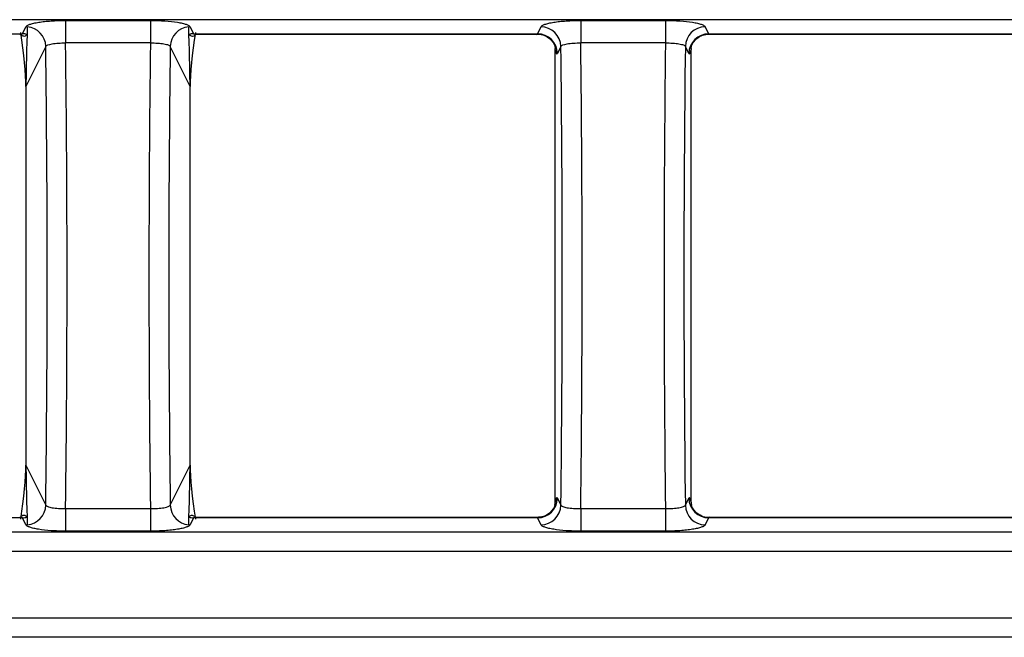
# Model space of a CAD drawing. Units: millimetres. Extents: x -83 to 1129, y -32 to 370.
# Drawn here: x 175 to 195, y 243 to 255 of the extents above; entities that cross this region are included whole.
import ezdxf

# ---------------------------------------------------------------- set-up
doc = ezdxf.new("R2010")
doc.units = ezdxf.units.MM

msp = doc.modelspace()

# ---------------------------------------------------------------- linework, layer by layer
at = {"color": 7, "linetype": 'Continuous', "lineweight": 25}
for p, q in [((240.04228, 255.084462), (41.99529, 255.084462)), ((176.360149, 255.069578), (178.06245, 255.069578)), ((176.360149, 255.069578), (176.360149, 254.617567)), ((178.06245, 255.069578), (178.06245, 254.617567)), ((186.700867, 255.069578), (188.403168, 255.069578)), ((186.700867, 255.069578), (186.700867, 254.617567)), ((188.403168, 255.069578), (188.403168, 254.617567)), ((168.588136, 254.802339), (175.493745, 254.802339)), ((175.493745, 254.802339), (175.563331, 254.942586)), ((178.859267, 254.942586), (178.928854, 254.802339)), ((178.928854, 254.802339), (185.834463, 254.802339)), ((178.984748, 254.796262), (185.822309, 254.796262)), ((185.834463, 254.802339), (185.90405, 254.942586)), ((189.199985, 254.942586), (189.269572, 254.802339)), ((189.269572, 254.802339), (196.175181, 254.802339)), ((189.281726, 254.796262), (196.163027, 254.796262)), ((178.06245, 254.617567), (176.360149, 254.617567)), ((188.403168, 254.617567), (186.700867, 254.617567)), ((175.961809, 254.548663), (175.563127, 253.745147)), ((178.859472, 253.745147), (178.460789, 254.548663)), ((186.178986, 254.553027), (186.188639, 254.508221)), ((186.188842, 245.401039), (186.188842, 254.484451)), ((186.302528, 254.548663), (186.232941, 254.408415)), ((188.871094, 254.408415), (188.801507, 254.548663)), ((188.915194, 245.401039), (188.915194, 254.484451)), ((188.915396, 254.508221), (188.925468, 254.55497)), ((175.562365, 253.745147), (175.562365, 246.140343)), ((175.563127, 253.745147), (175.563127, 246.140343)), ((178.859472, 246.140343), (178.859472, 253.745147)), ((178.860233, 246.140343), (178.860233, 253.745147)), ((175.563127, 246.140343), (175.961809, 245.336827)), ((178.460789, 245.336827), (178.859472, 246.140343)), ((186.178567, 245.33052), (186.188639, 245.377269)), ((186.232941, 245.477075), (186.302528, 245.336827)), ((188.801507, 245.336827), (188.871094, 245.477075)), ((188.915396, 245.377269), (188.92505, 245.332463)), ((176.360149, 245.267923), (176.360149, 244.815912)), ((176.360149, 245.267923), (178.06245, 245.267923)), ((178.06245, 245.267923), (178.06245, 244.815912)), ((186.700867, 245.267923), (186.700867, 244.815912)), ((186.700867, 245.267923), (188.403168, 245.267923)), ((188.403168, 245.267923), (188.403168, 244.815912)), ((175.493745, 245.083151), (168.588136, 245.083151)), ((175.563331, 244.942904), (175.493745, 245.083151)), ((178.928854, 245.083151), (178.859267, 244.942904)), ((185.834463, 245.083151), (178.928854, 245.083151)), ((185.822309, 245.089228), (178.984748, 245.089228)), ((185.90405, 244.942904), (185.834463, 245.083151)), ((189.269572, 245.083151), (189.199985, 244.942904)), ((196.175181, 245.083151), (189.269572, 245.083151)), ((196.163027, 245.089228), (189.281726, 245.089228)), ((41.99529, 244.801028), (240.04228, 244.801028)), ((178.06245, 244.815912), (176.360149, 244.815912)), ((188.403168, 244.815912), (186.700867, 244.815912)), ((240.04228, 244.407105), (41.99529, 244.407105)), ((41.99529, 243.078385), (240.04228, 243.078385)), ((240.04228, 242.684462), (41.99529, 242.684462))]:
    msp.add_line(p, q, dxfattribs=at)
at = {"color": 8, "linetype": 'Continuous', "lineweight": 25}
for p, q in [((175.563127, 253.745147), (175.562365, 253.745147)), ((178.860233, 253.745147), (178.859472, 253.745147)), ((175.563127, 246.140343), (175.562365, 246.140343)), ((178.860233, 246.140343), (178.859472, 246.140343))]:
    msp.add_line(p, q, dxfattribs=at)
at = {"color": 7, "linetype": 'Continuous', "lineweight": 25}
for centre, radius, start, end in [((175.487615, 254.397226), 0.405159, 75.848665, 89.1332049), ((175.557282, 254.538713), 0.403918, 85.1806338, 89.1418579), ((175.558775, 254.539369), 0.403142, 1.3209727, 85.3842198), ((178.863824, 254.539369), 0.403142, 94.6157802, 178.6790273), ((178.865316, 254.538713), 0.403918, 90.8581421, 94.8193662), ((178.934983, 254.397226), 0.405159, 90.8667951, 104.151335), ((185.829663, 254.398979), 0.403388, 1.3404185, 89.3182548), ((185.89925, 254.539226), 0.403388, 1.3404185, 89.3182548), ((189.204785, 254.539226), 0.403388, 90.6817452, 178.6595815), ((189.274372, 254.398979), 0.403388, 90.6817452, 178.6595815), ((175.558775, 245.346121), 0.403142, 274.6157802, 358.6790273), ((178.863824, 245.346121), 0.403142, 181.3209727, 265.3842198), ((185.829663, 245.486511), 0.403388, 270.6817452, 358.6595815), ((185.89925, 245.346264), 0.403388, 270.6817452, 358.6595815), ((189.204785, 245.346264), 0.403388, 181.3404185, 269.3182548), ((189.274372, 245.486511), 0.403388, 181.3404185, 269.3182548), ((175.487615, 245.488264), 0.405159, 270.8667951, 284.151335), ((175.557282, 245.346777), 0.403918, 270.8581421, 274.8193662), ((178.865316, 245.346777), 0.403918, 265.1806338, 269.1418579), ((178.934983, 245.488264), 0.405159, 255.848665, 269.1332049)]:
    msp.add_arc(centre, radius, start, end, dxfattribs=at)
for centre, major_axis, ratio, start_param, end_param in [((175.390666, 254.603509), (-0.141348, 1.052483), 0.092818026, 3.746339481, 4.913231166), ((175.590545, 254.603509), (0.026024, 0.952206), 0.009602672, 1.208525099, 1.373836599), ((178.832054, 254.603509), (-0.026024, 0.952206), 0.009602672, 4.909348708, 5.074660208), ((179.031932, 254.603509), (0.141348, 1.052483), 0.092818026, 1.369954141, 2.536845826), ((185.822309, 255.196262), (0, 0.4), 0.174977327, 3.141592654, 3.316125579), ((189.281726, 255.196262), (0, 0.4), 0.174977327, 2.967059728, 3.141592654), ((175.590545, 254.603509), (0.026024, 0.952206), 0.009602672, 1.373836599, 2.694156829), ((173.608275, 249.942745), (0, 32.191072), 0.086401546, 4.566652583, 4.858125378), ((180.814324, 249.942745), (0, 32.191072), 0.086401546, 1.425059929, 1.716532724), ((178.832054, 254.603509), (-0.026024, 0.952206), 0.009602672, 3.589028478, 4.909348708), ((183.948993, 249.942745), (0, 32.191072), 0.086401546, 4.566652583, 4.858125378), ((191.155042, 249.942745), (0, 32.191072), 0.086401546, 1.425059929, 1.716532724), ((173.209797, 249.942745), (0, 31.791072), 0.087488664, 4.566996424, 4.857781537), ((181.212802, 249.942745), (0, 31.791072), 0.087488664, 1.42540377, 1.716188883), ((186.220787, 255.196262), (0, 0.8), 0.087488664, 2.667622771, 3.316125579), ((183.550515, 249.942745), (0, 31.791072), 0.087488664, 4.566996424, 4.857781537), ((191.55352, 249.942745), (0, 31.791072), 0.087488664, 1.42540377, 1.716188883), ((188.883248, 255.196262), (0, 0.8), 0.087488664, 2.967059728, 3.615562536), ((175.390666, 245.281981), (0.141348, 1.052483), 0.092818026, 4.511546795, 5.67843848), ((175.590545, 245.281981), (-0.026024, 0.952206), 0.009602672, 0.447435824, 1.767756055), ((178.832054, 245.281981), (0.026024, 0.952206), 0.009602672, 4.515429253, 5.835749483), ((179.031932, 245.281981), (-0.141348, 1.052483), 0.092818026, 0.604746827, 1.771638512), ((186.220787, 244.689228), (0, 0.8), 0.087488664, 6.108652382, 6.75715519), ((188.883248, 244.689228), (0, 0.8), 0.087488664, 5.809215425, 6.457718232), ((175.590545, 245.281981), (-0.026024, 0.952206), 0.009602672, 1.767756055, 1.933067554), ((178.832054, 245.281981), (0.026024, 0.952206), 0.009602672, 4.350117753, 4.515429253), ((185.822309, 244.689228), (0, 0.4), 0.174977327, 6.108652382, 6.283185307), ((189.281726, 244.689228), (0, 0.4), 0.174977327, 0, 0.174532925)]:
    msp.add_ellipse(centre, major_axis=major_axis, ratio=ratio, start_param=start_param, end_param=end_param, dxfattribs=at)
for points, knots in [([(175.563331, 254.942586), (175.567561, 254.951111), (175.576453, 254.959679), (175.603087, 254.976271), (175.620661, 254.984263), (175.664203, 254.999647), (175.690499, 255.0071), (175.749764, 255.020838), (175.782801, 255.02718), (175.855716, 255.038808), (175.895754, 255.044087), (175.979485, 255.053136), (176.023546, 255.056973), (176.162467, 255.066371), (176.260234, 255.069578), (176.360149, 255.069578)], [0, 0, 0, 0, 0.125, 0.125, 0.25, 0.25, 0.375, 0.375, 0.5, 0.5, 0.625, 0.625, 0.75, 0.75, 1, 1, 1, 1]), ([(178.06245, 255.069578), (178.162314, 255.069578), (178.261667, 255.066283), (178.445072, 255.053844), (178.531078, 255.044527), (178.639838, 255.027169), (178.67341, 255.020723), (178.73279, 255.00692), (178.758471, 254.999623), (178.80196, 254.984253), (178.819858, 254.976092), (178.846292, 254.959551), (178.855023, 254.951139), (178.859267, 254.942586)], [0, 0, 0, 0, 0.25, 0.25, 0.5, 0.5, 0.625, 0.625, 0.75, 0.75, 0.875, 0.875, 1, 1, 1, 1]), ([(185.90405, 254.942586), (185.90828, 254.951111), (185.917172, 254.959679), (185.943805, 254.976271), (185.961379, 254.984263), (186.004921, 254.999647), (186.031218, 255.0071), (186.090483, 255.020838), (186.123519, 255.02718), (186.196434, 255.038808), (186.236472, 255.044087), (186.320204, 255.053136), (186.364264, 255.056973), (186.503186, 255.066371), (186.600952, 255.069578), (186.700867, 255.069578)], [0, 0, 0, 0, 0.125, 0.125, 0.25, 0.25, 0.375, 0.375, 0.5, 0.5, 0.625, 0.625, 0.75, 0.75, 1, 1, 1, 1]), ([(188.403168, 255.069578), (188.503032, 255.069578), (188.602385, 255.066283), (188.785791, 255.053844), (188.871796, 255.044527), (188.980557, 255.027169), (189.014128, 255.020723), (189.073508, 255.00692), (189.099189, 254.999623), (189.142678, 254.984253), (189.160576, 254.976092), (189.18701, 254.959551), (189.195742, 254.951139), (189.199985, 254.942586)], [0, 0, 0, 0, 0.25, 0.25, 0.5, 0.5, 0.625, 0.625, 0.75, 0.75, 0.875, 0.875, 1, 1, 1, 1]), ([(175.439643, 254.796064), (175.44237, 254.79609), (175.453574, 254.796195), (175.457945, 254.794758), (175.457482, 254.795178), (175.460019, 254.793188), (175.461822, 254.791774)], [0, 0, 0, 0, 0.045599906, 0.187411747, 0.422536808, 1, 1, 1, 1]), ([(178.960115, 254.791665), (178.960013, 254.79134), (178.957806, 254.784286), (178.976006, 254.796936), (178.955627, 254.796078), (178.98032, 254.79559), (178.985954, 254.795479)], [0, 0, 0, 0, 0.028561314, 0.621543413, 0.91365986, 1, 1, 1, 1]), ([(188.916972, 254.539239), (188.916896, 254.538821), (188.916046, 254.534133), (188.91877, 254.546947), (188.930367, 254.577421), (188.963108, 254.638396), (189.033181, 254.715519), (189.146271, 254.78315), (189.23759, 254.791134), (189.283881, 254.79518)], [0, 0, 0, 0, 0.010914765, 0.122393005, 0.222584377, 0.347447869, 0.5408597, 0.767256572, 1, 1, 1, 1]), ([(175.961809, 254.548663), (175.970338, 254.568681), (176.016884, 254.587089), (176.12622, 254.605975), (176.16874, 254.610795), (176.261338, 254.616921), (176.310208, 254.618179), (176.360149, 254.617567)], [0, 0, 0, 0, 0.5, 0.5, 0.75, 0.75, 1, 1, 1, 1]), ([(178.06245, 254.617567), (178.112353, 254.618178), (178.162007, 254.616879), (178.253669, 254.6108), (178.296656, 254.605931), (178.369128, 254.593405), (178.399432, 254.585616), (178.442912, 254.568306), (178.456528, 254.558664), (178.460789, 254.548663)], [0, 0, 0, 0, 0.25, 0.25, 0.5, 0.5, 0.75, 0.75, 1, 1, 1, 1]), ([(185.822713, 254.790103), (185.840033, 254.791756), (185.903107, 254.797776), (186.000086, 254.759505), (186.091362, 254.695669), (186.146657, 254.628399), (186.174409, 254.575682), (186.184838, 254.547505), (186.187494, 254.537013), (186.187032, 254.539163), (186.186922, 254.539675)], [0, 0, 0, 0, 0.0879334441, 0.3202326004, 0.5062694923, 0.6614794212, 0.7836510425, 0.8777011941, 0.9708946138, 1, 1, 1, 1]), ([(186.302528, 254.548663), (186.311057, 254.568681), (186.357603, 254.587089), (186.466938, 254.605975), (186.509458, 254.610795), (186.602056, 254.616921), (186.650926, 254.618179), (186.700867, 254.617567)], [0, 0, 0, 0, 0.5, 0.5, 0.75, 0.75, 1, 1, 1, 1]), ([(188.403168, 254.617567), (188.453071, 254.618178), (188.502726, 254.616879), (188.594387, 254.6108), (188.637374, 254.605931), (188.709847, 254.593405), (188.740151, 254.585616), (188.783631, 254.568306), (188.797246, 254.558664), (188.801507, 254.548663)], [0, 0, 0, 0, 0.25, 0.25, 0.5, 0.5, 0.75, 0.75, 1, 1, 1, 1]), ([(186.188842, 254.484451), (186.188842, 254.489895), (186.188815, 254.495426), (186.188756, 254.500596), (186.188726, 254.503232), (186.188686, 254.505797), (186.188639, 254.508221)], [0, 0, 0, 0, 0.00004082721712, 0.00004082721712, 0.00004082721712, 0.00006143959853, 0.00006143959853, 0.00006143959853, 0.00006143959853]), ([(188.915396, 254.508221), (188.915304, 254.503478), (188.915243, 254.498146), (188.915215, 254.492776), (188.9152, 254.490024), (188.915194, 254.487233), (188.915194, 254.484451)], [0, 0, 0, 0, 0.00004073637031, 0.00004073637031, 0.00004073637031, 0.00006134655427, 0.00006134655427, 0.00006134655427, 0.00006134655427]), ([(175.961809, 245.336827), (175.966071, 245.326826), (175.979686, 245.317184), (176.023166, 245.299874), (176.05347, 245.292085), (176.125943, 245.279559), (176.168929, 245.27469), (176.260591, 245.268611), (176.310246, 245.267312), (176.360149, 245.267923)], [0, 0, 0, 0, 0.25, 0.25, 0.5, 0.5, 0.75, 0.75, 1, 1, 1, 1]), ([(178.06245, 245.267923), (178.11239, 245.267311), (178.161261, 245.268569), (178.253859, 245.274695), (178.296379, 245.279515), (178.405714, 245.298401), (178.45226, 245.316809), (178.460789, 245.336827)], [0, 0, 0, 0, 0.25, 0.25, 0.5, 0.5, 1, 1, 1, 1]), ([(186.187063, 245.346251), (186.187139, 245.346669), (186.187989, 245.351357), (186.185265, 245.338543), (186.173668, 245.308069), (186.140927, 245.247094), (186.070854, 245.169971), (185.957764, 245.10234), (185.866445, 245.094356), (185.820154, 245.09031)], [0, 0, 0, 0, 0.010914765, 0.122393005, 0.222584377, 0.347447869, 0.5408597, 0.767256572, 1, 1, 1, 1]), ([(186.188639, 245.377269), (186.188732, 245.382012), (186.188792, 245.387344), (186.18882, 245.392714), (186.188835, 245.395466), (186.188842, 245.398257), (186.188842, 245.401039)], [0, 0, 0, 0, 0.00004073637031, 0.00004073637031, 0.00004073637031, 0.00006134655427, 0.00006134655427, 0.00006134655427, 0.00006134655427]), ([(186.302528, 245.336827), (186.306789, 245.326826), (186.320405, 245.317184), (186.363885, 245.299874), (186.394189, 245.292085), (186.466661, 245.279559), (186.509648, 245.27469), (186.60131, 245.268611), (186.650964, 245.267312), (186.700867, 245.267923)], [0, 0, 0, 0, 0.25, 0.25, 0.5, 0.5, 0.75, 0.75, 1, 1, 1, 1]), ([(188.403168, 245.267923), (188.453109, 245.267311), (188.501979, 245.268569), (188.594577, 245.274695), (188.637097, 245.279515), (188.746433, 245.298401), (188.792979, 245.316809), (188.801507, 245.336827)], [0, 0, 0, 0, 0.25, 0.25, 0.5, 0.5, 1, 1, 1, 1]), ([(188.915194, 245.401039), (188.915194, 245.395595), (188.91522, 245.390064), (188.915279, 245.384894), (188.91531, 245.382258), (188.915349, 245.379692), (188.915396, 245.377269)], [0, 0, 0, 0, 0.00004082721712, 0.00004082721712, 0.00004082721712, 0.00006143959853, 0.00006143959853, 0.00006143959853, 0.00006143959853]), ([(189.281322, 245.095387), (189.264002, 245.093734), (189.200928, 245.087714), (189.103949, 245.125985), (189.012673, 245.189821), (188.957378, 245.257091), (188.929626, 245.309808), (188.919197, 245.337985), (188.916541, 245.348477), (188.917003, 245.346327), (188.917113, 245.345815)], [0, 0, 0, 0, 0.087933444, 0.3202326, 0.506269492, 0.661479421, 0.783651042, 0.877701194, 0.970894614, 1, 1, 1, 1]), ([(175.458194, 245.059161), (175.457282, 245.080238), (175.460798, 245.093524), (175.469655, 245.113812), (175.475274, 245.120554), (175.49355, 245.135504), (175.50763, 245.138292), (175.53555, 245.136856), (175.549782, 245.132431), (175.574808, 245.118128), (175.586294, 245.108246), (175.58667, 245.0954)], [0, 0, 0, 0, 0.125, 0.125, 0.25, 0.25, 0.5, 0.5, 0.75, 0.75, 1, 1, 1, 1]), ([(175.461541, 245.093164), (175.460218, 245.092702), (175.456329, 245.091343), (175.475279, 245.09052), (175.444703, 245.089636), (175.438929, 245.089469)], [0, 0, 0, 0, 0.294862651, 0.866842151, 1, 1, 1, 1]), ([(176.360149, 244.815912), (176.260285, 244.815912), (176.160931, 244.819207), (175.977526, 244.831646), (175.89152, 244.840963), (175.78276, 244.858321), (175.749189, 244.864767), (175.689808, 244.87857), (175.664128, 244.885866), (175.620639, 244.901237), (175.602741, 244.909398), (175.576306, 244.925939), (175.567575, 244.934351), (175.563331, 244.942904)], [0, 0, 0, 0, 0.25, 0.25, 0.5, 0.5, 0.625, 0.625, 0.75, 0.75, 0.875, 0.875, 1, 1, 1, 1]), ([(178.859267, 244.942904), (178.855037, 244.934379), (178.846145, 244.925811), (178.819512, 244.909219), (178.801938, 244.901227), (178.758396, 244.885843), (178.732099, 244.87839), (178.672834, 244.864652), (178.639797, 244.85831), (178.566883, 244.846682), (178.526845, 244.841403), (178.443113, 244.832354), (178.399053, 244.828517), (178.260131, 244.819119), (178.162365, 244.815912), (178.06245, 244.815912)], [0, 0, 0, 0, 0.125, 0.125, 0.25, 0.25, 0.375, 0.375, 0.5, 0.5, 0.625, 0.625, 0.75, 0.75, 1, 1, 1, 1]), ([(178.982728, 245.089329), (178.976842, 245.08958), (178.96287, 245.090177), (178.968529, 245.09003), (178.960734, 245.093833), (178.961321, 245.092321), (178.961489, 245.091889)], [0, 0, 0, 0, 0.129403621, 0.307191803, 0.80170062, 1, 1, 1, 1]), ([(186.700867, 244.815912), (186.601003, 244.815912), (186.50165, 244.819207), (186.318244, 244.831646), (186.232239, 244.840963), (186.123479, 244.858321), (186.089907, 244.864767), (186.030527, 244.87857), (186.004846, 244.885866), (185.961357, 244.901237), (185.943459, 244.909398), (185.917025, 244.925939), (185.908294, 244.934351), (185.90405, 244.942904)], [0, 0, 0, 0, 0.25, 0.25, 0.5, 0.5, 0.625, 0.625, 0.75, 0.75, 0.875, 0.875, 1, 1, 1, 1]), ([(189.199985, 244.942904), (189.195755, 244.934379), (189.186863, 244.925811), (189.16023, 244.909219), (189.142656, 244.901227), (189.099114, 244.885843), (189.072818, 244.87839), (189.013553, 244.864652), (188.980516, 244.85831), (188.907601, 244.846682), (188.867563, 244.841403), (188.783832, 244.832354), (188.739771, 244.828517), (188.60085, 244.819119), (188.503083, 244.815912), (188.403168, 244.815912)], [0, 0, 0, 0, 0.125, 0.125, 0.25, 0.25, 0.375, 0.375, 0.5, 0.5, 0.625, 0.625, 0.75, 0.75, 1, 1, 1, 1])]:
    msp.add_open_spline(points, degree=3, knots=knots, dxfattribs=at)
at = {"color": 8, "linetype": 'Continuous', "lineweight": 25}
for points, knots in [([(175.438144, 254.798955), (175.44744, 254.797909), (175.465357, 254.795892), (175.485299, 254.798483), (175.491225, 254.801188), (175.493745, 254.802339)], [0, 0, 0, 0, 0.382675911, 0.737512599, 1, 1, 1, 1]), ([(178.928854, 254.802339), (178.931282, 254.801217), (178.937038, 254.798557), (178.956871, 254.795822), (178.975087, 254.79818), (178.984748, 254.799431)], [0, 0, 0, 0, 0.255138082, 0.604940988, 1, 1, 1, 1]), ([(175.58667, 254.79009), (175.571016, 254.771128), (175.541983, 254.735961), (175.499483, 254.758251), (175.479899, 254.768523)], [0, 0, 0, 0, 0.539195858, 1, 1, 1, 1]), ([(178.959862, 254.790797), (178.95034, 254.77633), (178.911623, 254.717501), (178.868469, 254.758884), (178.835928, 254.79009)], [0, 0, 0, 0, 0.245933289, 1, 1, 1, 1]), ([(178.835928, 245.0954), (178.851598, 245.114296), (178.881011, 245.149763), (178.924055, 245.127078), (178.944167, 245.116478)], [0, 0, 0, 0, 0.5327496867, 1, 1, 1, 1]), ([(175.493745, 245.083151), (175.491314, 245.084275), (175.485445, 245.08699), (175.46581, 245.089595), (175.448079, 245.087612), (175.439128, 245.08661)], [0, 0, 0, 0, 0.259272445, 0.626056054, 1, 1, 1, 1]), ([(178.982475, 245.086264), (178.973609, 245.087399), (178.95619, 245.089629), (178.937038, 245.086924), (178.931279, 245.08427), (178.928854, 245.083151)], [0, 0, 0, 0, 0.375027902, 0.73674517, 1, 1, 1, 1])]:
    msp.add_open_spline(points, degree=3, knots=knots, dxfattribs=at)

doc.saveas('drawing.dxf')
